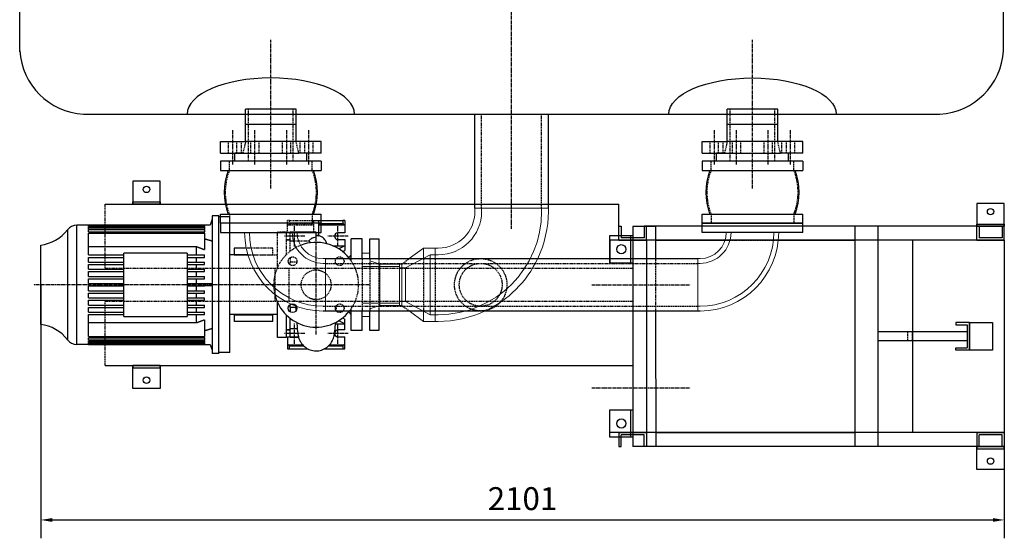
# Model space of a CAD drawing. Units: millimetres. Extents: x 2008 to 14784, y -10157 to 12725.
# Drawn here: x 2450 to 4596, y 4956 to 6087 of the extents above; entities that cross this region are included whole.
import ezdxf

# ---------------------------------------------------------------- set-up
doc = ezdxf.new("R2010")
doc.units = ezdxf.units.MM
doc.header["$LTSCALE"] = 0.4
doc.header["$PDMODE"] = 3
doc.linetypes.add('CENTRO2', pattern=[28.575, 19.05, -3.175, 3.175, -3.175])
doc.linetypes.add('TRAZOS2', pattern=[9.525, 6.35, -3.175])
for name, color, linetype in [('Anotaciones Finas', 3, 'Continuous'), ('Anotaciones Medias', 3, 'Continuous'), ('Contornos Ocultos', 6, 'TRAZOS2'), ('Cotas', 2, 'Continuous'), ('Ejes', 2, 'CENTRO2')]:
    doc.layers.add(name, color=color, linetype=linetype)
doc.styles.add('UNE00', font='romans.shx', dxfattribs={"width": 0.9})
doc.dimstyles.new('UNE', dxfattribs={"dimscale": 0, "dimtxt": 2.5, "dimasz": 2.5, "dimexe": 1.5, "dimexo": 0, "dimgap": 1, "dimtad": 1, "dimrnd": 1.38778e-17, "dimdsep": 46, "dimtxsty": 'UNE00', "dimcen": 2.5, "dimclrd": 256, "dimclre": 256, "dimclrt": 256, "dimazin": 0, "dimtfac": 1, "dimtmove": 0, "dimatfit": 3, "dimfxl": 1, "dimlwd": -1, "dimlwe": -1, "dimarcsym": 0})

# ---------------------------------------------------------------- blocks, each defined once
blk = doc.blocks.new('A$C329E22C4')
at = {"layer": 'Anotaciones Medias'}
for p, q in [((110, 135), (-110, 135)), ((-110, 135), (-110, 115)), ((110, 135), (110, 115)), ((-110, 115), (110, 115)), ((-110, 0), (-110, 20)), ((-110, 20), (110, 20)), ((110, 0), (-110, 0)), ((110, 0), (110, 20))]:
    blk.add_line(p, q, dxfattribs=at)
for centre, start, end in [((29.7, 67.5), 158.8228, 201.1772), ((-29.7, 67.5), 338.8228, 21.1772)]:
    blk.add_arc(centre, 131.5, start, end, dxfattribs=at)
at = {"layer": 'Contornos Ocultos'}
for p, q in [((-90.3, 115), (-90.3, 135)), ((90.3, 115), (90.3, 135)), ((-90.3, 20), (-90.3, 0)), ((90.3, 20), (90.3, 0))]:
    blk.add_line(p, q, dxfattribs=at)
for centre, start, end in [((29.7, 67.5), 158.4047, 201.5953), ((-29.7, 67.5), 338.4047, 21.5953)]:
    blk.add_arc(centre, 129.1, start, end, dxfattribs=at)
blk = doc.blocks.new('colector 441 planta')
at = {"layer": 'Anotaciones Medias'}
for p, q in [((110, 0), (-110, 0)), ((-110, 0), (-110, -20)), ((70.9, 0), (-70.9, 0)), ((110, -20), (110, 0)), ((979.1, 0), (1120.9, 0)), ((-110, -20), (110, -20)), ((940, -20), (940, 0)), ((940, 0), (1160, 0)), ((1160, -20), (940, -20)), ((1160, -20), (1160, 0)), ((119.3, -77.1), (930.7, -77.1)), ((114.3, -191.4), (935.7, -191.4))]:
    blk.add_line(p, q, dxfattribs=at)
at = {"layer": 'Anotaciones Medias', "linetype": 'Continuous', "lineweight": 0, "extrusion": (-1, -1.83697e-16, 0)}
for p, q in [((114.3, -77.1), (119.3, -77.1)), ((119.3, -77.1), (119.3, -134.3)), ((119.3, -134.3), (119.3, -191.4)), ((114.3, -191.4), (119.3, -191.4))]:
    blk.add_line(p, q, dxfattribs=at)
at = {"layer": 'Anotaciones Medias', "linetype": 'Continuous', "lineweight": 0, "extrusion": (1, -1.83697e-16, 0)}
for p, q in [((930.7, -77.1), (930.7, -134.3)), ((935.7, -77.1), (930.7, -77.1)), ((930.7, -134.3), (930.7, -191.4)), ((935.7, -191.4), (930.7, -191.4))]:
    blk.add_line(p, q, dxfattribs=at)
at = {"layer": 'Anotaciones Medias', "linetype": 'Continuous', "lineweight": 0}
for centre, radius, start, end in [((114.3, -20), 171.5, 180, 270), ((114.3, -20), 57.2, 180, 270), ((935.7, -20), 171.5, 270, 0), ((935.7, -20), 57.2, 270, 0)]:
    blk.add_arc(centre, radius, start, end, dxfattribs=at)
at = {"layer": 'Contornos Ocultos'}
for p, q in [((-98.8, -20), (-66.4, -20)), ((-90, -20), (-75.2, -20)), ((-62.2, -20), (-29.7, -20)), ((-53.3, -20), (-38.6, -20)), ((-16.2, -20), (16.2, -20)), ((-7.4, -20), (7.4, -20)), ((62.2, -20), (29.7, -20)), ((53.3, -20), (38.6, -20)), ((98.8, -20), (66.4, -20)), ((90, -20), (75.2, -20)), ((119.3, -87.6), (930.7, -87.6)), ((114.3, -181), (930.7, -181))]:
    blk.add_line(p, q, dxfattribs=at)
at = {"layer": 'Contornos Ocultos', "linetype": 'Continuous', "lineweight": 0, "extrusion": (-1, -1.83697e-16, 0)}
for p, q in [((114.3, -87.6), (119.3, -87.6)), ((114.3, -181), (119.3, -181))]:
    blk.add_line(p, q, dxfattribs=at)
at = {"layer": 'Contornos Ocultos', "linetype": 'Continuous', "lineweight": 0, "extrusion": (1, -1.83697e-16, 0)}
for p, q in [((935.7, -87.6), (930.7, -87.6)), ((935.7, -181), (930.7, -181))]:
    blk.add_line(p, q, dxfattribs=at)
at = {"layer": 'Contornos Ocultos'}
for radius in [57.1, 46.7]:
    blk.add_circle((457.5, -134.3), radius, dxfattribs=at)
at = {"layer": 'Contornos Ocultos', "linetype": 'Continuous', "lineweight": 0}
for centre, radius, start, end in [((114.3, -20), 161, 180, 270), ((114.3, -20), 67.6, 180, 270), ((935.7, -20), 161, 270, 0), ((935.7, -20), 67.6, 270, 0)]:
    blk.add_arc(centre, radius, start, end, dxfattribs=at)
blk = doc.blocks.new('A$C1580665C')
at = {"layer": 'Anotaciones Finas'}
for p, q in [((-243.7, 130), (-521.6, 130)), ((-521.6, -130), (-521.6, 130)), ((-496.5, 129.3), (-496.5, 130)), ((-496.5, 130), (-243.7, 130)), ((-496.5, 129.3), (-243.7, 129.3)), ((-243.7, 130), (-243.7, 130)), ((-231.2, 130), (-243.7, 130)), ((-243.7, 128.7), (-243.7, 129.3)), ((-226.5, 142.9), (-231.2, 130)), ((-226.5, 150), (-226.5, -150)), ((-212.5, 150), (-226.5, 150)), ((-212.5, -150), (-212.5, 150)), ((-188.5, 148), (-212.5, 148)), ((-188.5, -148), (-188.5, 148)), ((-6, 140), (6, 140)), ((6, 108.5), (6, 140)), ((6, 140), (57.9, 140)), ((6, 133.3), (57.9, 133.3)), ((6, 131), (60.2, 131)), ((57.9, 140), (57.9, 133.3)), ((62.5, 140), (57.9, 140)), ((57.9, 133.3), (60.2, 131)), ((60.2, 131), (62.5, 131)), ((62.5, 140), (62.5, 131)), ((62.5, 131), (62.5, 113.5)), ((-542.2, 119.9), (-542.2, -119.9)), ((-496.5, 126.8), (-496.5, 128.7)), ((-496.5, 128.7), (-243.7, 128.7)), ((-496.5, 126.8), (-243.7, 126.8)), ((-496.5, 122.3), (-496.5, 125.5)), ((-496.5, 125.5), (-243.7, 125.5)), ((-496.5, 122.3), (-243.7, 122.3)), ((-496.5, 115.4), (-496.5, 120.2)), ((-496.5, 120.2), (-243.7, 120.2)), ((-496.5, 115.4), (-243.7, 115.4)), ((-496.5, 65), (-496.5, 112.6)), ((-496.5, 112.6), (-243.7, 112.6)), ((-243.7, 128.7), (-243.7, 126.8)), ((-243.7, 125.5), (-243.7, 126.8)), ((-243.7, 125.5), (-243.7, 122.3)), ((-243.7, 120.2), (-243.7, 122.3)), ((-243.7, 120.2), (-243.7, 115.4)), ((-243.7, 112.6), (-243.7, 115.4)), ((-243.7, 112.6), (-243.7, 76.8)), ((0, 115), (-56.5, 115)), ((0, 114.6), (-56.5, 114.6)), ((0, 115), (0, 114.6)), ((0, 104.2), (0, 114.6)), ((0, 108.5), (6, 108.5)), ((6, 106.5), (6, 108.5)), ((62.5, 113.5), (47.5, 113.5)), ((-600.5, -86.7), (-600.5, 86.7)), ((47.5, 98.5), (62.5, 98.5)), ((62.5, 98.5), (62.5, 85.2)), ((76, 52.7), (76, 100)), ((100, 100), (76, 100)), ((100, 57.1), (100, 100)), ((-496.5, 83.3), (-261, 83.3)), ((-496.5, 65), (-419.5, 65)), ((-419.5, -69), (-419.5, 69)), ((-281.5, 69), (-419.5, 69)), ((-281.5, 69), (-281.5, -69)), ((-281.5, 65), (-243.7, 65)), ((-261, 65), (-261, 83.3)), ((-243.7, 59.8), (-243.7, 65)), ((-188.5, 65.8), (-187.7, 65)), ((-148.7, 65), (-188.5, 65)), ((-178.5, 80), (-178.5, 65.5)), ((-152.5, 80), (-178.5, 80)), ((-178.5, 65), (-178.5, 65.5)), ((-178.5, 65.5), (-148.9, 65.5)), ((36, 85.2), (62.5, 85.2)), ((62.5, 85.2), (49.3, 78.3)), ((57.5, 72.4), (62.5, 75)), ((62.5, 85.2), (62.5, 75)), ((-496.5, 49.4), (-496.5, 59.8)), ((-496.5, 59.8), (-419.5, 59.8)), ((-496.5, 49.4), (-419.5, 49.4)), ((-496.5, 33.8), (-496.5, 44.2)), ((-496.5, 44.2), (-419.5, 44.2)), ((-281.5, 59.8), (-243.7, 59.8)), ((-281.5, 49.4), (-243.7, 49.4)), ((-281.5, 44.2), (-243.7, 44.2)), ((-261, 49.4), (-261, 59.8)), ((-261, 33.8), (-261, 44.2)), ((-243.7, 44.2), (-243.7, 49.4)), ((-496.5, 33.8), (-419.5, 33.8)), ((-496.5, 18.2), (-496.5, 28.6)), ((-496.5, 28.6), (-419.5, 28.6)), ((-281.5, 33.8), (-243.7, 33.8)), ((-281.5, 28.6), (-243.7, 28.6)), ((-261, 18.2), (-261, 28.6)), ((-243.7, 28.6), (-243.7, 33.8)), ((-496.5, 18.2), (-419.5, 18.2)), ((-496.5, 2.6), (-496.5, 13)), ((-496.5, 13), (-419.5, 13)), ((-496.5, 2.6), (-419.5, 2.6)), ((-281.5, 18.2), (-243.7, 18.2)), ((-281.5, 13), (-243.7, 13)), ((-281.5, 2.6), (-243.7, 2.6)), ((-261, 2.6), (-261, 13)), ((-243.7, 13), (-243.7, 18.2)), ((-243.7, 2.6), (-231.2, 2.6)), ((-243.7, 0), (-243.7, 2.6)), ((-243.7, -2.6), (-243.7, 0)), ((-231.2, 2.6), (-226.5, 2.6)), ((-231.2, -2.6), (-231.2, 2.6)), ((-496.5, -13), (-496.5, -2.6)), ((-496.5, -2.6), (-419.5, -2.6)), ((-496.5, -13), (-419.5, -13)), ((-496.5, -28.6), (-496.5, -18.2)), ((-496.5, -18.2), (-419.5, -18.2)), ((-281.5, -2.6), (-243.7, -2.6)), ((-281.5, -13), (-243.7, -13)), ((-281.5, -18.2), (-243.7, -18.2)), ((-261, -13), (-261, -2.6)), ((-261, -28.6), (-261, -18.2)), ((-231.2, -2.6), (-243.7, -2.6)), ((-243.7, -18.2), (-243.7, -13)), ((-226.5, -2.6), (-231.2, -2.6)), ((-496.5, -28.6), (-419.5, -28.6)), ((-496.5, -44.2), (-496.5, -33.8)), ((-496.5, -33.8), (-419.5, -33.8)), ((-281.5, -28.6), (-243.7, -28.6)), ((-281.5, -33.8), (-243.7, -33.8)), ((-261, -44.2), (-261, -33.8)), ((-243.7, -33.8), (-243.7, -28.6)), ((-84.5, -115), (-84.5, -37.6)), ((-496.5, -44.2), (-419.5, -44.2)), ((-496.5, -59.8), (-496.5, -49.4)), ((-496.5, -49.4), (-419.5, -49.4)), ((-496.5, -59.8), (-419.5, -59.8)), ((-281.5, -44.2), (-243.7, -44.2)), ((-281.5, -49.4), (-243.7, -49.4)), ((-281.5, -59.8), (-243.7, -59.8)), ((-261, -59.8), (-261, -49.4)), ((-243.7, -49.4), (-243.7, -44.2)), ((-243.7, -65), (-243.7, -59.8)), ((-56.5, -49.5), (-56.5, -43.3)), ((-44.1, -49.5), (-56.5, -49.5)), ((-56.5, -49.5), (-56.5, -59.2)), ((76, -100), (76, -52.7)), ((100, -100), (100, -57.1)), ((-496.5, -112.6), (-496.5, -65)), ((-496.5, -65), (-419.5, -65)), ((-261, -83.3), (-496.5, -83.3)), ((-419.5, -69), (-281.5, -69)), ((-281.5, -65), (-243.7, -65)), ((-261, -83.3), (-261, -65)), ((-243.7, -76.8), (-243.7, -112.6)), ((-84.5, -65), (-188.5, -65)), ((-187.7, -65), (-188.5, -65.8)), ((-178.5, -65.5), (-178.5, -65)), ((-178.5, -65.5), (-178.5, -80)), ((-178.5, -65.5), (-94.5, -65.5)), ((-141.8, -80), (-178.5, -80)), ((-94.5, -80), (-141.8, -80)), ((-94.5, -65), (-94.5, -65.5)), ((-94.5, -80), (-94.5, -65.5)), ((-64.5, -115), (-64.5, -66.3)), ((-56.5, -96), (-56.5, -73.2)), ((-56.5, -96), (-56.5, -73.2)), ((42, -85.2), (62.5, -85.2)), ((62.5, -85.2), (49.3, -78.3)), ((57.5, -72.4), (62.5, -75)), ((62.5, -85.2), (62.5, -75)), ((62.5, -98.5), (62.5, -85.2)), ((-64.5, -98), (-56.5, -98)), ((-62.5, -98), (-62.5, -98.5)), ((-56.5, -98.5), (-62.5, -98.5)), ((-56.5, -114.6), (-56.5, -96)), ((-41.2, -96), (-56.5, -96)), ((62.5, -98.5), (47.5, -98.5)), ((100, -100), (76, -100)), ((-496.5, -112.6), (-243.7, -112.6)), ((-496.5, -120.2), (-496.5, -115.4)), ((-496.5, -115.4), (-243.7, -115.4)), ((-496.5, -120.2), (-243.7, -120.2)), ((-496.5, -125.5), (-496.5, -122.3)), ((-496.5, -122.3), (-243.7, -122.3)), ((-496.5, -125.5), (-243.7, -125.5)), ((-496.5, -128.7), (-496.5, -126.8)), ((-496.5, -126.8), (-243.7, -126.8)), ((-496.5, -128.7), (-243.7, -128.7)), ((-243.7, -115.4), (-243.7, -112.6)), ((-243.7, -115.4), (-243.7, -120.2)), ((-243.7, -122.3), (-243.7, -120.2)), ((-243.7, -122.3), (-243.7, -125.5)), ((-243.7, -126.8), (-243.7, -125.5)), ((-243.7, -126.8), (-243.7, -128.7)), ((-243.7, -129.3), (-243.7, -128.7)), ((-64.5, -115), (-84.5, -115)), ((-62.5, -113.5), (-56.5, -113.5)), ((-62.5, -113.5), (-62.5, -131)), ((-56.5, -114.6), (-56.5, -115)), ((-38.2, -114.6), (-56.5, -114.6)), ((-38.1, -115), (-56.5, -115)), ((47.5, -113.5), (62.5, -113.5)), ((62.5, -131), (62.5, -113.5)), ((-243.7, -130), (-521.6, -130)), ((-496.5, -130), (-496.5, -129.3)), ((-496.5, -129.3), (-243.7, -129.3)), ((-496.5, -130), (-243.7, -130)), ((-243.7, -130), (-243.7, -130)), ((-243.7, -130), (-231.2, -130)), ((-231.2, -130), (-226.5, -142.9)), ((-212.5, -150), (-226.5, -150)), ((-188.5, -148), (-212.5, -148)), ((-62.5, -131), (-62.5, -140)), ((-60.2, -131), (-62.5, -131)), ((-62.5, -140), (-57.9, -140)), ((-57.9, -133.2), (-60.2, -131)), ((-60.2, -131), (-29.3, -131)), ((-57.9, -140), (-57.9, -133.2)), ((-57.9, -133.2), (-27.1, -133.2)), ((-57.9, -140), (-17.5, -140)), ((17.5, -140), (57.9, -140)), ((27.1, -133.2), (57.9, -133.2)), ((29.3, -131), (60.2, -131)), ((60.2, -131), (57.9, -133.2)), ((57.9, -133.2), (57.9, -140)), ((57.9, -140), (62.5, -140)), ((62.5, -131), (60.2, -131)), ((62.5, -140), (62.5, -131))]:
    blk.add_line(p, q, dxfattribs=at)
blk.add_circle((-51.3, -51.3), 9.5, dxfattribs=at)
for centre, radius, start, end in [((-521.6, 104), 26, 90, 142.4242), ((-610.9, 172.7), 86.7, 276.9019, 322.4242), ((47.5, 106), 7.5, 90, 270), ((0, 0), 92.5, 38.1584, 111.6558), ((70, 66), 6, 273.7253, 0), ((0, 0), 92.5, 192.9527, 321.8416), ((70, -66), 6, 0, 86.2747), ((-610.9, -172.7), 86.7, 37.5758, 83.0981), ((47.5, -106), 7.5, 180.4082, 270), ((47.5, -106), 7.5, 90, 164.1224), ((-521.6, -104), 26, 217.5758, 270)]:
    blk.add_arc(centre, radius, start, end, dxfattribs=at)
for points, knots in [([(0, 107.3), (0, 107.3), (0, 107.3), (2, 107.3), (4, 107.1), (6, 106.5)], [-0.6606142, -0.6606142, -0.6606142, -0.6606142, -0.6606129, -0.6606129, -0.0520755, -0.0520755, -0.0520755, -0.0520755]), ([(-15.4, 96), (-14.2, 97.6), (-12.8, 99.1), (-9.4, 101.6), (-7.5, 102.6), (-3.7, 103.9), (-1.9, 104.2), (0, 104.2)], [-1.93773, -1.93773, -1.93773, -1.93773, -1.274794, -1.274794, -0.607158, -0.607158, -0.050088, -0.050088, -0.050088, -0.050088]), ([(-15.4, 96), (-15, 95.4), (-14.6, 94.8), (-13.8, 93.3), (-13.4, 92.5), (-13.1, 91.6)], [13.450413, 13.450413, 13.450413, 13.450413, 14.991512, 14.991512, 16.438302, 16.438302, 16.438302, 16.438302]), ([(23, 89.6), (22.9, 89.7), (22.9, 89.9), (22.6, 91), (22.2, 92.2), (21.2, 94.4), (20.8, 95.3), (19.4, 97.6), (18.4, 99), (16, 101.7), (14.6, 102.9), (11.2, 105.2), (9.2, 106.2), (6.7, 107), (6.3, 107.1), (6, 107.2)], [5.570658, 5.570658, 5.570658, 5.570658, 5.648101, 5.648101, 6.247121, 6.247121, 6.635682, 6.635682, 7.178584, 7.178584, 7.748611, 7.748611, 8.427364, 8.427364, 8.531862, 8.531862, 8.531862, 8.531862]), ([(-42.2, -82.3), (-42.2, -82.9), (-42.1, -83.6), (-41.5, -93.9), (-40.9, -100), (-39.7, -108), (-39.4, -110.1), (-38.4, -114.2), (-38, -115.5), (-36.8, -119), (-35.8, -121.3), (-33.5, -125.6), (-32.2, -127.6), (-28.6, -131.9), (-26.2, -134.3), (-20.4, -138.6), (-16.8, -140.6), (-9.1, -143.3), (-4.9, -144.1), (3.6, -144.2), (7.9, -143.6), (15.9, -141), (19.8, -139), (26.6, -134.1), (29.6, -131), (33, -126.2), (34, -124.6), (35.5, -121.8), (36.1, -120.5), (37.5, -117.2), (38, -115.4), (38.9, -112.3), (39.1, -111.1), (39.8, -107.7), (40, -105.9), (40.9, -99.1), (41.4, -94), (42.1, -85), (42.1, -83.7), (42.2, -82.3)], [2.238657, 2.238657, 2.238657, 2.238657, 2.502281, 2.502281, 6.631157, 6.631157, 8.137999, 8.137999, 8.746225, 8.746225, 9.589735, 9.589735, 10.317462, 10.317462, 11.311617, 11.311617, 12.510448, 12.510448, 13.770682, 13.770682, 15.03884, 15.03884, 16.307053, 16.307053, 17.56756, 17.56756, 18.145881, 18.145881, 18.619861, 18.619861, 19.387493, 19.387493, 20.130564, 20.130564, 21.491565, 21.491565, 24.865553, 24.865553, 25.442926, 25.442926, 25.442926, 25.442926])]:
    blk.add_open_spline(points, degree=3, knots=knots, dxfattribs=at)
for points, weights in [([(-243.7, 100.6), (-234.9, 98), (-226.5, 95.6)], [1, 1.00032188976, 1]), ([(-261, 83.3), (-252, 79.9), (-243.7, 76.8)], [1, 1.00049313566, 1]), ([(-243.7, -76.8), (-252, -79.9), (-261, -83.3)], [1, 1.00049313566, 1]), ([(-226.5, -95.6), (-234.9, -98), (-243.7, -100.6)], [1, 1.00032188969, 1])]:
    blk.add_rational_spline(points, weights, degree=2, dxfattribs=at)
for points in [[(-44.4, -44.7), (-44.3, -45.7), (-44.3, -46.8), (-44.2, -47.8)], [(-44.1, -49.5), (-44.1, -49), (-44.2, -48.4), (-44.2, -47.8)], [(-43.5, -56.8), (-43.7, -54.4), (-43.9, -52), (-44.1, -49.5)]]:
    blk.add_open_spline(points, degree=3, dxfattribs=at)
at = {"layer": 'Contornos Ocultos'}
for p, q in [((-62.5, 131), (-62.5, 140)), ((-57.9, 140), (-62.5, 140)), ((-62.5, 113.5), (-62.5, 131)), ((-62.5, 131), (-60.2, 131)), ((-60.2, 131), (-57.9, 133.3)), ((-60.2, 131), (-6, 131)), ((-57.9, 133.3), (-57.9, 140)), ((-57.9, 140), (-6, 140)), ((-57.9, 133.3), (-6, 133.3)), ((-6, 140), (-6, 115)), ((-84.5, 37.6), (-84.5, 115)), ((-64.5, 115), (-84.5, 115)), ((-36.6, 114.3), (-69.1, 114.3)), ((-64.5, 66.3), (-64.5, 115)), ((-56.5, 113.5), (-62.5, 113.5)), ((-45.5, 114.3), (-60.2, 114.3)), ((-56.5, 115), (-56.5, 114.6)), ((-56.5, 96), (-56.5, 114.6)), ((-8.8, 114.3), (-23.6, 114.3)), ((-64.5, 98), (-56.5, 98)), ((-62.5, 98.5), (-56.5, 98.5)), ((-62.5, 98), (-62.5, 98.5)), ((-56.5, 96), (-15.4, 96)), ((-56.5, 73.2), (-56.5, 96)), ((-56.5, 73.2), (-56.5, 96)), ((-94.5, 80), (-152.5, 80)), ((-148.9, 65.5), (-94.5, 65.5)), ((-148.7, 65), (-84.5, 65)), ((-94.5, 65.5), (-94.5, 80)), ((-94.5, 65.5), (-94.5, 65)), ((-56.5, 59.2), (-56.5, 49.5)), ((-56.5, 43.3), (-56.5, 49.5)), ((-41.9, 49.5), (-56.5, 49.5)), ((100, 57.1), (100, -57.1))]:
    blk.add_line(p, q, dxfattribs=at)
for centre, radius in [((-51.3, 51.3), 9.5), ((51.3, 51.3), 9.5), ((0, 0), 32.5), ((51.3, -51.3), 9.5)]:
    blk.add_circle(centre, radius, dxfattribs=at)
for start, end in [(111.6558, 192.9527), (321.8416, 38.1584)]:
    blk.add_arc((0, 0), 92.5, start, end, dxfattribs=at)
blk.add_open_spline([(43.7, -57), (43.9, -52.8), (44.2, -48.8), (44.4, -44.7)], degree=3, dxfattribs=at)
at = {"layer": 'Ejes'}
for p, q in [((-47.5, 83.4), (-47.5, 128.6)), ((0, -108.1), (0, 108.1)), ((47.5, 83.4), (47.5, 128.6)), ((-24.9, 106), (-70.1, 106)), ((70.1, 106), (24.9, 106)), ((115.6, 0), (-616.1, 0)), ((-47.5, -128.6), (-47.5, -83.4)), ((47.5, -128.6), (47.5, -83.4)), ((-24.9, -106), (-70.1, -106)), ((70.1, -106), (24.9, -106))]:
    blk.add_line(p, q, dxfattribs=at)
blk = doc.blocks.new('A$C2CF93F4C')
at = {"layer": 'Anotaciones Finas', "linetype": 'Continuous', "lineweight": 0, "extrusion": (1, -1.83697e-16, 0)}
for p, q in [((326.2, 167), (246.2, 167)), ((246.2, 160), (246.2, 167)), ((406.2, 167), (326.2, 167)), ((406.2, 160), (406.2, 167)), ((159.2, 80), (159.2, 57.1)), ((166.2, 80), (159.2, 80)), ((159.2, -57.1), (159.2, -80)), ((166.2, -80), (159.2, -80))]:
    blk.add_line(p, q, dxfattribs=at)
at = {"layer": 'Anotaciones Finas', "linetype": 'Continuous', "lineweight": 0}
for p, q in [((0, 69), (17, 69)), ((0, 57.1), (0, 69)), ((17, 57.1), (17, 69)), ((103, 57.1), (133.7, 80)), ((133.7, 80), (133.7, 57.1)), ((159.2, 80), (133.7, 80)), ((0, -69), (0, -57.1)), ((17, -69), (17, -57.1)), ((103, -57.1), (133.7, -80)), ((133.7, -57.1), (133.7, -80)), ((0, -69), (17, -69)), ((159.2, -80), (133.7, -80))]:
    blk.add_line(p, q, dxfattribs=at)
at = {"layer": 'Anotaciones Finas'}
for points in [[(246.2, 167), (246.2, 371.8)], [(406.2, 167), (406.2, 371.8)], [(17, 57.1), (17, 100), (37, 100), (37, 57.1)], [(37, -57.1), (37, -100), (17, -100), (17, -57.1)]]:
    blk.add_lwpolyline(points, dxfattribs=at)
at = {"layer": 'Anotaciones Finas', "linetype": 'Continuous', "lineweight": 0}
for radius, start, end in [(80, 270, 0), (240, 334.625, 0), (240, 270, 295.2048)]:
    blk.add_arc((166.2, 160), radius, start, end, dxfattribs=at)
at = {"layer": 'Contornos Ocultos', "linetype": 'Continuous', "lineweight": 0, "extrusion": (1, -1.83697e-16, 0)}
for p, q in [((260.8, 160), (260.8, 167)), ((391.6, 160), (391.6, 167)), ((166.2, 65.4), (159.2, 65.4)), ((166.2, -65.4), (159.2, -65.4))]:
    blk.add_line(p, q, dxfattribs=at)
at = {"layer": 'Contornos Ocultos', "linetype": 'Continuous', "lineweight": 0}
for p, q in [((94.9, 36.8), (148.3, 65.4)), ((148.3, 65.4), (148.3, -65.4)), ((159.2, 65.4), (148.3, 65.4)), ((39, 45), (17, 52.5)), ((39, -45), (39, 45)), ((39, 45), (82, 45)), ((86.7, 45), (82, 45)), ((82, -45), (82, 45)), ((86.7, 45), (86.7, -45)), ((0, 39.9), (82, 39.9)), ((94.9, 36.8), (82, 36.8)), ((94.9, 36.8), (94.9, -36.8)), ((0, -39.9), (82, -39.9)), ((94.9, -36.8), (82, -36.8)), ((94.9, -36.8), (148.3, -65.4)), ((39, -45), (17, -52.5)), ((39, -45), (82, -45)), ((86.7, -45), (82, -45)), ((159.2, -65.4), (148.3, -65.4))]:
    blk.add_line(p, q, dxfattribs=at)
at = {"layer": 'Contornos Ocultos'}
for p, q in [((0, 57.1), (0, -57.1)), ((17, 57.1), (17, -57.1)), ((37, 57.1), (37, -57.1)), ((86.7, 45), (103, 57.1)), ((133.7, 57.1), (133.7, -57.1)), ((159.2, 57.1), (159.2, -57.1)), ((86.7, -45), (103, -57.1))]:
    blk.add_line(p, q, dxfattribs=at)
for points in [[(260.8, 167), (260.8, 371.8)], [(391.6, 167), (391.6, 371.8)]]:
    blk.add_lwpolyline(points, dxfattribs=at)
at = {"layer": 'Contornos Ocultos', "linetype": 'Continuous', "lineweight": 0}
for radius, start, end in [(225.4, 270, 0), (94.6, 270, 0), (240, 295.2048, 334.625)]:
    blk.add_arc((166.2, 160), radius, start, end, dxfattribs=at)
blk = doc.blocks.new('*D88')
at = {"layer": 'Cotas', "transparency": 16777216}
for p, q in [((2495.5, 5508.7), (2495.5, 4955.8)), ((4596.2, 5508.7), (4596.2, 4955.8)), ((2520.5, 4995.8), (4571.2, 4995.8))]:
    blk.add_line(p, q, dxfattribs=at)
for points in [[(2520.5, 4999.9), (2520.5, 4991.6), (2495.5, 4995.8)], [(4571.2, 4999.9), (4571.2, 4991.6), (4596.2, 4995.8)]]:
    blk.add_solid(points, dxfattribs=at)
at = {"layer": 'Defpoints', "color": 0, "transparency": 16777216}
for p in [(2495.5, 5508.7), (4596.2, 5508.7), (4596.2, 4995.8)]:
    blk.add_point(p, dxfattribs=at)
at = {"layer": 'Cotas', "transparency": 16777216, "insert": (3545.8, 5035.8), "char_height": 50, "attachment_point": 5, "style": 'UNE00'}
blk.add_mtext('2101', dxfattribs=at)
blk = doc.blocks.new('A$C49B67543')
at = {"layer": 'Anotaciones Finas'}
for p, q in [((-1960, 288.5), (-840, 288.5)), ((-840, 240), (-840, 288.5)), ((-840, 210), (-840, 240)), ((-840, 240), (-835, 240)), ((-835, 240), (-835, 215)), ((-780, 240), (-785, 240)), ((-785, 240), (-785, 215)), ((-780, 210), (-780, 240)), ((-60, 240), (-780, 240)), ((-60, 210), (-60, 240)), ((-60, 240), (-55, 240)), ((-55, 240), (-55, 215)), ((0, 240), (-5, 240)), ((-5, 240), (-5, 215)), ((0, 210), (0, 240)), ((-785, 215), (-835, 215)), ((-5, 215), (-55, 215)), ((-810, 210), (-860, 210)), ((-860, 210), (-860, 160)), ((-780, 210), (-840, 210)), ((-840, 210), (-780, 210)), ((-810, 210), (-810, -210)), ((-810, 210), (-780, 210)), ((-780, 210), (-780, -210)), ((-60, 210), (-780, 210)), ((-200, 210), (-200, -210)), ((-30, 210), (-60, 210)), ((0, 210), (-60, 210)), ((-60, 210), (0, 210)), ((-30, 210), (0, 210)), ((0, 210), (0, -210)), ((-860, 160), (-810, 160)), ((-810, 76.5), (-810, -63.5)), ((-1960, -63.5), (-810, -63.5)), ((-860, -210), (-860, -160)), ((-860, -160), (-810, -160)), ((-810, -210), (-860, -210)), ((-780, -210), (-840, -210)), ((-840, -210), (-780, -210)), ((-840, -210), (-840, -240)), ((-810, -210), (-780, -210)), ((-810, -210), (-780, -210)), ((-780, -210), (-780, -240)), ((-60, -210), (-780, -210)), ((0, -210), (-60, -210)), ((-60, -210), (0, -210)), ((-60, -210), (-60, -240)), ((-30, -210), (0, -210)), ((0, -210), (0, -240)), ((-785, -215), (-835, -215)), ((-835, -240), (-835, -215)), ((-785, -240), (-785, -215)), ((-5, -215), (-55, -215)), ((-55, -240), (-55, -215)), ((-5, -240), (-5, -215)), ((-840, -240), (-835, -240)), ((-780, -240), (-785, -240)), ((-60, -240), (-780, -240)), ((-60, -240), (-55, -240)), ((0, -240), (-5, -240))]:
    blk.add_line(p, q, dxfattribs=at)
for points in [[(-1900, 338.5), (-1900, 288.5), (-1840, 288.5), (-1840, 338.5), (-1900, 338.5)], [(-60, 290), (-60, 240), (0, 240), (0, 290), (-60, 290)], [(-1900, -113.5), (-1900, -63.5), (-1840, -63.5), (-1840, -113.5), (-1900, -113.5)], [(-60, -290), (-60, -240), (0, -240), (0, -290), (-60, -290)]]:
    blk.add_lwpolyline(points, dxfattribs=at)
for points in [[(-1900, 288.5), (-1900, 293.5), (-1840, 293.5), (-1840, 288.5)], [(-60, 240), (-60, 245), (0, 245), (0, 240)], [(-1900, -63.5), (-1900, -68.5), (-1840, -68.5), (-1840, -63.5)], [(-60, -240), (-60, -245), (0, -245), (0, -240)]]:
    blk.add_lwpolyline(points, close=True, dxfattribs=at)
for centre, radius in [((-1870, 320.5), 7), ((-30, 272), 7), ((-835, 190), 10), ((-1870, -95.5), 7), ((-835, -190), 10), ((-30, -272), 7)]:
    blk.add_circle(centre, radius, dxfattribs=at)
at = {"layer": 'Contornos Ocultos'}
for p, q in [((-1960, 148.5), (-1960, 288.5)), ((-1960, 148.5), (-810, 148.5)), ((-1590, 148.5), (-1590, 76.5)), ((-1560, 148.5), (-1560, 76.5)), ((-1560, 148.5), (-1560, 76.5)), ((-1960, 76.5), (-810, 76.5)), ((-1960, -63.5), (-1960, 76.5))]:
    blk.add_line(p, q, dxfattribs=at)
blk = doc.blocks.new("interc p'lanta")
at = {"layer": 'Anotaciones Finas'}
for p, q in [((12008.8, 9197.6), (12008.8, 9192.6)), ((12008.8, 9137.6), (12008.8, 9142.6))]:
    blk.add_line(p, q, dxfattribs=at)
at = {"layer": 'Anotaciones Medias'}
for p, q in [((11304.8, 9407.5), (11304.8, 9337.3)), ((11354.7, 9407.5), (11304.8, 9407.5)), ((11354.7, 9407.5), (11354.7, 9337.3)), ((11788.8, 9407.6), (11788.8, 8927.6)), ((11838.8, 9407.6), (11788.8, 9407.6)), ((11838.8, 9407.6), (11838.8, 8927.6)), ((11254.8, 9387.6), (11304.8, 9387.6)), ((11254.8, 9327.6), (11254.8, 9387.6)), ((11299.8, 9387.6), (11299.8, 9327.6)), ((11304.8, 9387.6), (11304.8, 9327.6)), ((11354.7, 9377.5), (11506.1, 9377.5)), ((11622.1, 9377.5), (11788.8, 9377.5)), ((11304.8, 9327.6), (11254.8, 9327.6)), ((11304.8, 9223), (11304.8, 8927.7)), ((11354.7, 9223), (11354.8, 8927.5)), ((12038.8, 9197.6), (12008.8, 9197.6)), ((12008.8, 9192.6), (12033.8, 9192.6)), ((12033.8, 9192.6), (12033.8, 9142.6)), ((12038.8, 9167.6), (12038.8, 9197.6)), ((12038.8, 9197.6), (12038.8, 9137.6)), ((12038.8, 9137.6), (12038.8, 9197.6)), ((12033.8, 9177.6), (11838.8, 9177.6)), ((12033.8, 9157.6), (11838.8, 9157.6)), ((12008.8, 9142.6), (12033.8, 9142.6)), ((12038.8, 9137.6), (12008.8, 9137.6)), ((11254.8, 9007.6), (11304.8, 9007.6)), ((11254.8, 8947.6), (11254.8, 9007.6)), ((11299.8, 9007.6), (11299.8, 8947.6)), ((11304.8, 9007.6), (11304.8, 8947.6)), ((11354.7, 8957.7), (11788.8, 8957.7)), ((11304.8, 8947.6), (11254.8, 8947.6)), ((11354.7, 8927.7), (11304.8, 8927.7)), ((11838.8, 8927.6), (11788.8, 8927.6))]:
    blk.add_line(p, q, dxfattribs=at)
blk.add_lwpolyline([(12038.8, 9197.6), (12088.8, 9197.6), (12088.8, 9137.6), (12038.8, 9137.6)], close=True, dxfattribs=at)
at = {"layer": 'Contornos Ocultos'}
for p, q in [((11506.1, 9377.5), (11622.1, 9377.5)), ((11304.8, 9337.3), (11304.8, 9223)), ((11354.7, 9337.3), (11354.7, 9223)), ((11903.8, 9177.6), (11903.8, 9157.6)), ((11913.8, 9177.6), (11913.8, 9157.6))]:
    blk.add_line(p, q, dxfattribs=at)

msp = doc.modelspace()

# ---------------------------------------------------------------- linework, layer by layer
at = {"layer": 'Anotaciones Medias'}
for p, q in [((2449.693, 6016.746), (2449.693, 6953.004)), ((4594.693, 6016.746), (4594.693, 6953.004)), ((2942.193, 5858.004), (2942.193, 5891.885)), ((3052.193, 5891.885), (2942.193, 5891.885)), ((3052.193, 5858.004), (3052.193, 5891.885)), ((3992.193, 5858.004), (3992.193, 5891.885)), ((4102.193, 5891.885), (3992.193, 5891.885)), ((4102.193, 5858.004), (4102.193, 5891.885)), ((2588.436, 5880.504), (3522.193, 5880.504)), ((3522.193, 5880.504), (4455.951, 5880.504)), ((3052.193, 5858.004), (2942.193, 5858.004)), ((2942.193, 5821.004), (2942.193, 5858.004)), ((3052.193, 5821.004), (3052.193, 5858.004)), ((4102.193, 5858.004), (3992.193, 5858.004)), ((3992.193, 5821.004), (3992.193, 5858.004)), ((4102.193, 5821.004), (4102.193, 5858.004)), ((2887.193, 5796.004), (2887.193, 5821.004)), ((2887.193, 5821.004), (2942.193, 5821.004)), ((3107.193, 5821.004), (2942.193, 5821.004)), ((3107.193, 5796.004), (3107.193, 5821.004)), ((3937.193, 5796.004), (3937.193, 5821.004)), ((3937.193, 5821.004), (3992.193, 5821.004)), ((4157.193, 5821.004), (3992.193, 5821.004)), ((4157.193, 5796.004), (4157.193, 5821.004)), ((2887.193, 5796.004), (3058.193, 5796.004)), ((2918.693, 5778.004), (2918.693, 5796.004)), ((2936.193, 5796.004), (2918.693, 5796.004)), ((3107.193, 5796.004), (3058.193, 5796.004)), ((3075.693, 5778.004), (3075.693, 5796.004)), ((3937.193, 5796.004), (4108.193, 5796.004)), ((3968.693, 5778.004), (3968.693, 5796.004)), ((3986.193, 5796.004), (3968.693, 5796.004)), ((4157.193, 5796.004), (4108.193, 5796.004)), ((4125.693, 5778.004), (4125.693, 5796.004)), ((3075.693, 5778.004), (2918.693, 5778.004)), ((4125.693, 5778.004), (3968.693, 5778.004))]:
    msp.add_line(p, q, dxfattribs=at)
for centre, start, end in [((2598.299, 6029.11), 183.797334, 266.202666), ((4446.088, 6029.11), 273.797334, 356.202666)]:
    msp.add_arc(centre, 148.933, start, end, dxfattribs=at)
msp.add_ellipse((2997.193, 5880.504), major_axis=(182.356, 0), ratio=0.43432115, start_param=0, end_param=3.14159265, dxfattribs=at)
at = {"layer": 'Anotaciones Medias', "extrusion": (0, 0, -1)}
msp.add_ellipse((4047.193, 5880.504), major_axis=(-182.356, 0), ratio=0.43432115, start_param=0, end_param=3.14159265, dxfattribs=at)
at = {"layer": 'Contornos Ocultos'}
for p, q in [((2948.493, 5858.004), (2948.493, 5891.885)), ((3045.893, 5858.004), (3045.893, 5891.867)), ((3998.493, 5858.004), (3998.493, 5891.885)), ((4095.893, 5858.004), (4095.893, 5891.867)), ((2948.493, 5778.004), (2948.493, 5858.004)), ((3045.893, 5778.004), (3045.893, 5858.004)), ((3998.493, 5778.004), (3998.493, 5858.004)), ((4095.893, 5778.004), (4095.893, 5858.004)), ((2905.044, 5796.004), (2905.044, 5821.004)), ((2923.044, 5796.004), (2923.044, 5821.004)), ((2933.193, 5796.004), (2933.193, 5821.004)), ((2942.193, 5821.004), (2936.193, 5796.004)), ((2953.667, 5796.004), (2953.667, 5821.004)), ((2971.667, 5796.004), (2971.667, 5821.004)), ((3022.72, 5796.004), (3022.72, 5821.004)), ((3040.72, 5796.004), (3040.72, 5821.004)), ((3058.193, 5796.004), (3052.193, 5821.004)), ((3061.193, 5796.004), (3061.193, 5821.004)), ((3071.343, 5796.004), (3071.343, 5821.004)), ((3089.343, 5796.004), (3089.343, 5821.004)), ((3955.044, 5796.004), (3955.044, 5821.004)), ((3973.044, 5796.004), (3973.044, 5821.004)), ((3983.193, 5796.004), (3983.193, 5821.004)), ((3992.193, 5821.004), (3986.193, 5796.004)), ((4003.667, 5796.004), (4003.667, 5821.004)), ((4021.667, 5796.004), (4021.667, 5821.004)), ((4072.72, 5796.004), (4072.72, 5821.004)), ((4090.72, 5796.004), (4090.72, 5821.004)), ((4108.193, 5796.004), (4102.193, 5821.004)), ((4111.193, 5796.004), (4111.193, 5821.004)), ((4121.343, 5796.004), (4121.343, 5821.004)), ((4139.343, 5796.004), (4139.343, 5821.004))]:
    msp.add_line(p, q, dxfattribs=at)
at = {"layer": 'Ejes'}
for p, q in [((3522.193, 5630.504), (3522.193, 6953.004)), ((2997.193, 5718.504), (2997.193, 6043.183)), ((4047.193, 5718.504), (4047.193, 6043.183)), ((2914.044, 5771.004), (2914.044, 5846.004)), ((2962.667, 5771.004), (2962.667, 5846.004)), ((3031.72, 5771.004), (3031.72, 5846.004)), ((3080.343, 5771.004), (3080.343, 5846.004)), ((3964.044, 5771.004), (3964.044, 5846.004)), ((4012.667, 5771.004), (4012.667, 5846.004)), ((4081.72, 5771.004), (4081.72, 5846.004)), ((4130.343, 5771.004), (4130.343, 5846.004)), ((3696.75, 5508.704), (3911.605, 5508.704)), ((3696.75, 5283.704), (3911.605, 5283.704))]:
    msp.add_line(p, q, dxfattribs=at)

# ---------------------------------------------------------------- block references
at = {"layer": 'Anotaciones Medias'}
for name, p in [('A$C49B67543', (4596.192, 5396.204)), ('A$C1580665C', (3095.993, 5508.704)), ('colector 441 planta', (2997.193, 5643.004)), ("interc p'lanta", (-7518.578, -3771.41))]:
    msp.add_blockref(name, p, dxfattribs=at)
at = {"layer": 'Contornos Ocultos'}
for name, p in [('A$C2CF93F4C', (3195.993, 5508.704)), ('A$C329E22C4', (2997.193, 5643.004)), ('A$C329E22C4', (4047.193, 5643.004))]:
    msp.add_blockref(name, p, dxfattribs=at)

# ---------------------------------------------------------------- dimensions: what is measured, and where the dimension line sits
at = {"layer": 'Cotas'}
dim = msp.add_linear_dim(base=(4596.192, 4995.763), p1=(2495.493, 5508.704), p2=(4596.192, 5508.704), dimstyle='UNE', override={"dimscale": 1, "dimtxt": 50, "dimasz": 25, "dimexe": 40, "dimgap": 15, "dimdec": 0}, dxfattribs=at)
dim.commit()
dim.dimension.update_dxf_attribs({"geometry": '*D88', "text_midpoint": (3545.843, 5035.763)})

doc.saveas('drawing.dxf')
